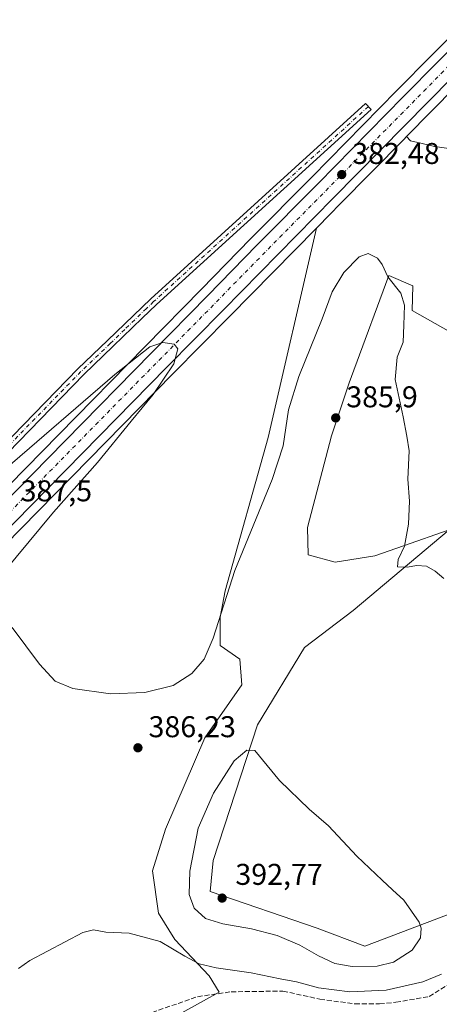
# Model space of a CAD drawing. Units: metres. Extents: x 583877 to 587418, y 4702106 to 4705846.
# Drawn here: x 586405 to 586545, y 4705112 to 4705440 of the extents above; entities that cross this region are included whole.
import ezdxf

# ---------------------------------------------------------------- set-up
doc = ezdxf.new("R2010")
doc.units = ezdxf.units.M
doc.header["$MEASUREMENT"] = 0
doc.linetypes.add('DGN Style 3', pattern=[2.307223458686699, 1.648016756204785, -0.6592067024819142])
doc.linetypes.add('DGN Style 4', pattern=[2.6384748266838614, 1.318413404963828, -0.6592067024819142, 0.001648016756204785, -0.6592067024819142])
for name, color, linetype, lineweight in [('Camino Cxs', 7, 'Continuous', 0), ('Camino eje', 30, 'DGN Style 4', 13), ('Carretera de calzada única Cxs', 7, 'Continuous', 13), ('Carretera de calzada única eje', 7, 'DGN Style 4', 0), ('Comarca CxS', 21, 'Continuous', 0), ('Comunidad Autónoma CxS', 142, 'Continuous', 0), ('Corriente artificial lineal', 4, 'DGN Style 3', 13), ('Cultivos herbáceos CxS', 92, 'Continuous', 0), ('Curva de nivel normal', 30, 'Continuous', 0), ('Matorral CxS', 135, 'Continuous', 0), ('Municipio CxS', 4, 'Continuous', 0), ('Núcleo urbano CxS', 7, 'Continuous', 0), ('Provincia CxS', 1, 'Continuous', 0), ('Punto de cota en terreno', 7, 'Continuous', 0), ('Rótulo de punto de cota en terreno', 7, 'Continuous', 0), ('Suelo desnudo CxS', 253, 'Continuous', 0)]:
    doc.layers.add(name, color=color, linetype=linetype, lineweight=lineweight)
doc.styles.add('Style-Arial', font='txt')

# ---------------------------------------------------------------- blocks, each defined once
blk = doc.blocks.new('*U8')
at = {"layer": 'Matorral CxS', "color": 135, "linetype": 'Continuous', "lineweight": 0}
for points in [[(586458.5100999996, 4705108.1973, 384.301999999996), (586466.7499000002, 4705112.7323, 384.3378999999986), (586472.0053000003, 4705115.6237, 384.4229999999953), (586468.6316999998, 4705121.023700001, 384.9219000000012), (586457.1607999997, 4705133.178500001, 385.886599999998), (586451.7629000006, 4705141.954100001, 386.1059999999998), (586449.7381999996, 4705156.132300001, 386.4389999999985), (586454.1026999997, 4705169.996900001, 386.8920000000071), (586467.2795000002, 4705200.433700001, 386.9710999999952), (586479.5959000001, 4705218.0847, 386.7304000000004), (586478.8777000001, 4705226.688899999, 386.9164000000019), (586472.3120999997, 4705231.199899999, 385.3136999999988), (586472.3123000005, 4705240.6711, 384.7436000000016), (586474.0255000005, 4705249.474500001, 384.434500000003), (586488.3551000003, 4705300.554099999, 383.186400000006), (586504.4951, 4705370.4211, 383.0619000000006), (586509.1262999997, 4705375.125499999, 382.8249999999971), (586512.1873000005, 4705378.2349, 382.75), (586533.5954, 4705399.9538, 381.7920000000013), (586534.5388000002, 4705400.910900001, 381.7532999999967), (586535.8731000006, 4705399.533100001, 381.6809000000067), (586539.3043000001, 4705398.7257, 381.5859000000055), (586543.7943000002, 4705397.6691, 381.5332000000053), (586552.6923000002, 4705396.365700001, 380.9890000000014)], [(586561.2364999996, 4705328.880700001, 384.1441999999952), (586536.3657000001, 4705342.903700001, 385.1233000000066), (586536.6020999998, 4705351.2039, 384.8796000000002), (586528.6690999996, 4705354.640100001, 385.170499999993), (586516.8855, 4705322.985300001, 385.8505000000005), (586515.3369000005, 4705318.8257, 385.968200000003), (586509.4578999998, 4705301.144900001, 386.3559999999998), (586501.4458999997, 4705270.543500001, 387.2063999999955), (586501.7562999995, 4705261.405300001, 387.4480999999942), (586510.6886999998, 4705259.023700001, 387.0005999999994), (586523.9877000004, 4705261.166099999, 386.0939000000071), (586533.5525000002, 4705264.501900001, 385.4428000000044), (586548.7865000004, 4705269.814900001, 384.124100000001), (586516.7401000002, 4705242.857100001, 386.5813000000053), (586500.4559000004, 4705230.542500001, 387.7692999999999), (586484.8289000001, 4705204.739900001, 389.0862999999954), (586469.9830999998, 4705159.507300001, 391.4768999999943), (586469.0185000002, 4705149.216700001, 391.8833000000013), (586504.7021000005, 4705136.9901, 392.1347999999998), (586520.6567000002, 4705131.007099999, 391.5991000000067), (586550.2439000001, 4705142.1953, 389.2155000000057)]]:
    blk.add_polyline3d(points, dxfattribs=at)
blk = doc.blocks.new('*U17')
at = {"layer": 'Cultivos herbáceos CxS', "color": 92, "linetype": 'Continuous', "lineweight": 0}
blk.add_polyline3d([(586566.3033999996, 4705451.735900001, 380.4326000000001), (586531.2834999999, 4705416.2761, 381.8125), (586502.8855999997, 4705387.408100001, 381.7743000000046), (586482.4813000001, 4705366.823899999, 382.6964000000008), (586466.1350999996, 4705350.077500001, 383.2832999999956), (586447.3305000003, 4705330.882900001, 383.9487999999984), (586418.4808999998, 4705301.623299999, 385.0268999999971), (586379.9321999997, 4705262.304500001, 387.2160000000004)], dxfattribs=at)
blk = doc.blocks.new('*U19')
at = {"layer": 'Cultivos herbáceos CxS', "color": 92, "linetype": 'Continuous', "lineweight": 0}
blk.add_polyline3d([(586389.1763000004, 4705253.193700001, 388.2440999999963), (586456.5780999997, 4705321.7755, 385.232799999998), (586475.4671, 4705340.934699999, 384.3257000000012), (586504.4951, 4705370.4211, 383.0619000000006), (586488.3551000003, 4705300.554099999, 383.186400000006), (586474.0255000005, 4705249.474500001, 384.434500000003), (586472.3123000005, 4705240.6711, 384.7436000000016), (586472.3120999997, 4705231.199899999, 385.3136999999988), (586478.8777000001, 4705226.688899999, 386.9164000000019), (586479.5959000001, 4705218.0847, 386.7304000000004), (586467.2795000002, 4705200.433700001, 386.9710999999952), (586454.1026999997, 4705169.996900001, 386.8920000000071), (586449.7381999996, 4705156.132300001, 386.4389999999985), (586451.7629000006, 4705141.954100001, 386.1059999999998), (586457.1607999997, 4705133.178500001, 385.886599999998), (586468.6316999998, 4705121.023700001, 384.9219000000012), (586472.0053000003, 4705115.6237, 384.4229999999953), (586466.7499000002, 4705112.7323, 384.3378999999986), (586458.5100999996, 4705108.1973, 384.301999999996)], dxfattribs=at)
blk = doc.blocks.new('5PATER')
at = {"layer": 'Suelo desnudo CxS', "linetype": 'Continuous', "lineweight": 0}
h = blk.add_hatch(color=51, dxfattribs=at)
edge = h.paths.add_edge_path()
edge.add_ellipse((0, 0), major_axis=(-0.1095731443231308, -0.1110710700762829), ratio=0.9994222409660322, start_angle=0, end_angle=360)
blk = doc.blocks.new('*U27')
at = {"layer": 'Carretera de calzada única Cxs', "color": 7, "linetype": 'Continuous', "lineweight": 13}
for points in [[(586878.6801000005, 4705665.460100001, 368.0657000000065), (586784.1700999998, 4705604.270099999, 371.4964999999939), (586766.2100999998, 4705592.7501, 372.209799999997), (586734.9694999997, 4705572.3731, 373.383799999996), (586726.3775000004, 4705566.768800001, 373.6983999999939), (586701.1901000004, 4705550.340100001, 374.6831999999995), (586674.8101000004, 4705532.630100001, 375.6588000000047), (586653.4200999998, 4705517.0101, 376.4755000000005), (586635.3800999997, 4705502.6801, 377.2118999999948), (586611.5500999996, 4705481.7601, 378.1983999999939), (586599.9001000002, 4705470.5701, 378.7011999999959), (586573.4001000002, 4705444.610099999, 379.9293999999936), (586510.0500999996, 4705380.340100001, 382.7725000000065), (586473.3300999999, 4705343.040100001, 384.4777999999933), (586454.4401000004, 4705323.880100001, 385.295299999998), (586387.0401, 4705255.300100001, 388.3754000000045)], [(586382.0701000001, 4705260.200099999, 388.2921999999962), (586420.6201, 4705299.520099999, 386.4836000000068), (586449.4700999996, 4705328.780099999, 385.175900000002), (586468.2801000001, 4705347.9801, 384.366200000004), (586484.6201, 4705364.720100001, 383.6138000000064), (586505.0201000003, 4705385.300100001, 382.6732999999949), (586533.4200999998, 4705414.170100001, 381.5362000000023), (586568.4200999998, 4705449.610099999, 380.0626000000047), (586594.9901000002, 4705475.630100001, 378.8629999999976), (586606.7801000001, 4705486.960100001, 378.3681999999972), (586630.8501000004, 4705508.100099999, 377.3735000000015), (586649.1401000004, 4705522.630100001, 376.5623000000051), (586670.7600999996, 4705538.4101, 375.6823000000004), (586697.2901, 4705556.220100001, 374.8055000000023), (586722.7537000002, 4705572.861, 373.7872000000062), (586726.4102999996, 4705575.2498, 373.6244000000006), (586726.9241000004, 4705575.584899999, 373.5892000000022), (586762.3800999997, 4705598.6801, 372.1386000000057), (586780.3501000004, 4705610.200099999, 371.4149999999936), (586802.2301000003, 4705624.3301, 370.545499999993), (586825.1901000004, 4705639.100099999, 369.6720999999961), (586845.5900999998, 4705652.270099999, 368.9830999999977)]]:
    blk.add_polyline3d(points, dxfattribs=at)

msp = doc.modelspace()

# ---------------------------------------------------------------- linework, layer by layer
at = {"layer": 'Camino Cxs', "color": 7, "linetype": 'Continuous', "lineweight": 0}
msp.add_polyline3d([(586311.3000999996, 4705200.2601, 391.4983000000066), (586307.1667, 4705205.710100001, 391.4893000000012), (586316.7050999999, 4705209.780099999, 391.1092000000062), (586320.9401000004, 4705212.850099999, 390.8889000000054), (586332.7500999998, 4705223.690099999, 389.8910999999935), (586340.5800999999, 4705231.4801, 389.1374999999971), (586358.3701, 4705251.690099999, 387.4731000000029), (586387.8000999996, 4705285.1501, 384.9088000000047), (586395.8101000004, 4705293.710100001, 384.3334000000032), (586424.9001000002, 4705323.520099999, 382.405899999998), (586434.7401000002, 4705332.960100001, 382.1248000000051), (586449.1901000004, 4705346.870100001, 381.914300000004), (586520.8701, 4705411.9301, 381.5599999999977), (586522.7001, 4705409.9001, 381.6119999999937), (586451.0900999998, 4705344.9001, 382.3386000000028), (586446.3300999999, 4705340.3301, 382.4049999999988), (586436.6401000004, 4705330.9901, 382.5342999999993), (586426.8300999999, 4705321.5801, 382.6855000000069), (586397.7901, 4705291.8201, 384.5222000000067), (586389.8201000001, 4705283.3101, 385.1068999999989), (586360.4200999998, 4705249.880100001, 387.7786999999953), (586342.5701000001, 4705229.610099999, 389.2801999999938), (586334.6401000004, 4705221.720100001, 389.9505000000063), (586314.4901000002, 4705203.210100001, 391.2651000000042)], close=True, dxfattribs=at)
msp.add_polyline3d([(586307.1667, 4705205.710100001, 391.4893000000012), (586316.7050999999, 4705209.780099999, 391.1092000000062), (586320.9401000004, 4705212.850099999, 390.8889000000054), (586332.7500999998, 4705223.690099999, 389.8910999999935), (586340.5800999999, 4705231.4801, 389.1374999999971), (586358.3701, 4705251.690099999, 387.4731000000029), (586387.8000999996, 4705285.1501, 384.9088000000047), (586395.8101000004, 4705293.710100001, 384.3334000000032), (586424.9001000002, 4705323.520099999, 382.405899999998), (586434.7401000002, 4705332.960100001, 382.1248000000051), (586449.1901000004, 4705346.870100001, 381.914300000004), (586520.8701, 4705411.9301, 381.5599999999977), (586522.7001, 4705409.9001, 381.6119999999937), (586451.0900999998, 4705344.9001, 382.3386000000028), (586446.3300999999, 4705340.3301, 382.4049999999988), (586436.6401000004, 4705330.9901, 382.5342999999993), (586426.8300999999, 4705321.5801, 382.6855000000069), (586397.7901, 4705291.8201, 384.5222000000067), (586389.8201000001, 4705283.3101, 385.1068999999989), (586360.4200999998, 4705249.880100001, 387.7786999999953), (586342.5701000001, 4705229.610099999, 389.2801999999938), (586334.6401000004, 4705221.720100001, 389.9505000000063), (586314.4901000002, 4705203.210100001, 391.2651000000042), (586311.3000999996, 4705200.2601, 391.4983000000066)], dxfattribs=at)
at = {"layer": 'Camino eje', "color": 30, "linetype": 'DGN Style 4', "lineweight": 13}
msp.add_polyline3d([(586521.7851, 4705410.915100001, 381.5871999999945), (586450.1401000004, 4705345.8851, 382.1095999999961), (586447.7600999996, 4705343.600099999, 382.0864000000001), (586440.5351, 4705336.645099999, 382.2473999999929), (586435.6901000004, 4705331.975099999, 382.2937999999995), (586425.8651000002, 4705322.550100001, 382.4979000000022), (586396.8000999996, 4705292.765100001, 384.3793000000005), (586392.8151000004, 4705288.5101, 384.6889999999985), (586388.8101000004, 4705284.2301, 384.9952000000048), (586359.3951000003, 4705250.7851, 387.6132999999973), (586350.5000999998, 4705240.6801, 388.3978000000061), (586341.5751, 4705230.545100001, 389.2079999999987), (586333.6951000001, 4705222.7051, 389.9299000000028), (586328.6574999997, 4705218.077500001, 390.3561000000045), (586322.7525000004, 4705212.657500001, 390.8429000000033), (586320.7324999999, 4705211.162500001, 390.9121000000014), (586306.4672999998, 4705200.193299999, 391.5994000000064)], dxfattribs=at)
at = {"layer": 'Carretera de calzada única Cxs', "color": 7, "linetype": 'Continuous', "lineweight": 13}
for points in [[(586319.7600999996, 4705197.1801, 391.179099999994), (586335.9801000003, 4705213.5601, 390.3932000000059), (586382.0701000001, 4705260.200099999, 388.2921999999962), (586420.6201, 4705299.520099999, 386.4836000000068), (586449.4700999996, 4705328.780099999, 385.175900000002), (586468.2801000001, 4705347.9801, 384.366200000004), (586484.6201, 4705364.720100001, 383.6138000000064), (586505.0201000003, 4705385.300100001, 382.6732999999949), (586533.4200999998, 4705414.170100001, 381.5362000000023), (586568.4200999998, 4705449.610099999, 380.0626000000047), (586594.9901000002, 4705475.630100001, 378.8629999999976), (586606.7801000001, 4705486.960100001, 378.3681999999972), (586630.8501000004, 4705508.100099999, 377.3735000000015), (586649.1401000004, 4705522.630100001, 376.5623000000051), (586670.7600999996, 4705538.4101, 375.6823000000004), (586697.2901, 4705556.220100001, 374.8055000000023), (586722.7537000002, 4705572.861, 373.7872000000062)], [(586726.3775000004, 4705566.768800001, 373.6983999999939), (586701.1901000004, 4705550.340100001, 374.6831999999995), (586674.8101000004, 4705532.630100001, 375.6588000000047), (586653.4200999998, 4705517.0101, 376.4755000000005), (586635.3800999997, 4705502.6801, 377.2118999999948), (586611.5500999996, 4705481.7601, 378.1983999999939), (586599.9001000002, 4705470.5701, 378.7011999999959), (586573.4001000002, 4705444.610099999, 379.9293999999936), (586510.0500999996, 4705380.340100001, 382.7725000000065), (586473.3300999999, 4705343.040100001, 384.4777999999933), (586454.4401000004, 4705323.880100001, 385.295299999998), (586387.0401, 4705255.300100001, 388.3754000000045), (586269.4101, 4705136.4001, 393.7100999999966), (586184.0500999996, 4705049.5801, 397.6530000000057), (586145.4700999996, 4705009.7601, 399.3733000000066), (586102.4901000002, 4704962.940099999, 401.3549999999959), (586060.4101, 4704914.8301, 403.5129000000015), (586022.7001, 4704869.9901, 405.6551999999938), (585872.6001000004, 4704691.520099999, 415.9997000000003), (585818.4200999998, 4704626.770099999, 418.9026000000013)]]:
    msp.add_polyline3d(points, dxfattribs=at)
at = {"layer": 'Carretera de calzada única eje', "color": 7, "linetype": 'DGN Style 4', "lineweight": 0, "extrusion": (0.0252938835511383, 0.01946201556777576, 0.9994905949557211), "elevation": 106793.9842405378, "flags": 128}
msp.add_lwpolyline([(3371585.798937489, -3332815.909257658), (3371587.108369014, -3332799.094371262), (3371587.307459271, -3332796.571000736), (3371588.450135069, -3332781.746281311), (3371589.471612218, -3332765.882426444), (3371590.510172567, -3332749.930181853), (3371590.839290589, -3332736.6888608), (3371591.1781825, -3332723.30356937), (3371590.996142329, -3332711.775458585), (3371590.822048721, -3332700.090596086), (3371589.780890234, -3332684.102984505), (3371588.759832349, -3332668.269011203), (3371587.857896486, -3332660.139692477), (3371586.976677372, -3332652.113517893), (3371584.769455776, -3332633.687861312), (3371582.562850323, -3332615.212176547), (3371579.190667254, -3332590.524848608), (3371573.037122922, -3332545.794667903), (3371570.253934331, -3332525.737948697), (3371568.324829352, -3332511.363551077), (3371564.740017937, -3332485.426781466), (3371563.082484169, -3332473.850485589), (3371561.252628802, -3332460.51197606), (3371559.382530014, -3332447.192678118), (3371556.581089257, -3332426.832580766), (3371549.955393862, -3332379.187711126), (3371546.125041094, -3332351.912242163), (3371541.699064007, -3332319.406484603), (3371540.155525124, -3332307.992766258), (3371532.690596929, -3332252.975005281)], dxfattribs=at)
at = {"layer": 'Comarca CxS', "color": 21, "linetype": 'Continuous', "lineweight": 0}
msp.add_3dface([(587330.010000654, 4703533.16998294), (583905.2300006296, 4703491.069982941), (583877.4200006295, 4705804.229982918), (587301.0500006551, 4705846.369982918)], dxfattribs=at)
at = {"layer": 'Comunidad Autónoma CxS', "color": 142, "linetype": 'Continuous', "lineweight": 0}
msp.add_3dface([(587330.010000654, 4703533.16998294), (583905.2300006296, 4703491.069982941), (583877.4200006295, 4705804.229982918), (587301.0500006551, 4705846.369982918)], dxfattribs=at)
at = {"layer": 'Corriente artificial lineal', "color": 4, "linetype": 'DGN Style 3', "lineweight": 13}
msp.add_polyline3d([(586449.6201, 4705108.890100001, 384.3564000000042), (586464.8300999999, 4705114.120100001, 384.2752999999939), (586475.9901000002, 4705115.7501, 384.394100000005), (586493.2801000001, 4705115.9901, 384.8744000000006), (586505.6401000004, 4705113.300100001, 384.7421000000031), (586517.3201000001, 4705111.720100001, 384.6306999999942), (586525.5301000001, 4705111.710100001, 384.4793000000063), (586530.9600999998, 4705112.2401, 384.4333999999944), (586542.0900999998, 4705114.1601, 383.9940999999963), (586551.1101000002, 4705119.800100001, 384.3842000000004)], dxfattribs=at)
at = {"layer": 'Cultivos herbáceos CxS', "color": 92, "linetype": 'Continuous', "lineweight": 0}
for points in [[(586902.1095000004, 4705677.0759, 367.5516999999964), (586880.3113000002, 4705662.942299999, 368.0090000000055), (586785.7950999998, 4705601.748299999, 371.4514000000054), (586767.8394999999, 4705590.231100001, 372.1343999999954), (586702.8457000004, 4705547.838300001, 374.6738000000041), (586676.5314999997, 4705530.172300001, 375.4949000000051), (586655.2385, 4705514.623299999, 376.3157999999967), (586637.3038999997, 4705500.376900001, 377.1128000000026), (586613.5796999997, 4705479.549900001, 378.1245999999956), (586601.9889000002, 4705468.4167, 378.6263999999938), (586575.5182999996, 4705442.485500001, 379.9005999999936), (586534.5388000002, 4705400.910900001, 381.7532999999967)], [(586566.3033999996, 4705451.735900001, 380.4326000000001), (586531.2834999999, 4705416.2761, 381.8125), (586502.8855999997, 4705387.408100001, 381.7743000000046), (586482.4813000001, 4705366.823899999, 382.6964000000008), (586466.1350999996, 4705350.077500001, 383.2832999999956), (586447.3305000003, 4705330.882900001, 383.9487999999984), (586418.4808999998, 4705301.623299999, 385.0268999999971), (586379.9321999997, 4705262.304500001, 387.2160000000004)], [(586552.6923000002, 4705396.365700001, 380.9890000000014), (586543.7943000002, 4705397.6691, 381.5332000000053), (586539.3043000001, 4705398.7257, 381.5859000000055), (586535.8731000006, 4705399.533100001, 381.6809000000067), (586534.5388000002, 4705400.910900001, 381.7532999999967), (586575.5182999996, 4705442.485500001, 379.9005999999936)], [(586534.5388000002, 4705400.910900001, 381.7532999999967), (586535.8731000006, 4705399.533100001, 381.6809000000067), (586539.3043000001, 4705398.7257, 381.5859000000055), (586543.7943000002, 4705397.6691, 381.5332000000053), (586552.6923000002, 4705396.365700001, 380.9890000000014)], [(586504.4951, 4705370.4211, 383.0619000000006), (586475.4671, 4705340.934699999, 384.3257000000012), (586456.5780999997, 4705321.7755, 385.232799999998), (586389.1763000004, 4705253.193700001, 388.2440999999963), (586271.5460999999, 4705134.293500001, 393.6698999999935), (586186.1971000005, 4705047.4847, 397.5209999999934), (586147.6527000006, 4705007.7017, 399.2492000000057), (586104.7244999995, 4704960.937899999, 401.2883000000002), (586062.6873000005, 4704912.876900001, 403.3837000000058), (586024.9961999999, 4704868.0591, 405.5578999999998), (585874.8985000001, 4704689.5921, 415.8418999999994), (585820.7474999996, 4704624.876700001, 418.7897999999986), (585794.8618999999, 4704592.1481, 419.8156000000017), (585782.6091999998, 4704575.257099999, 420.2407999999996), (585770.6816999996, 4704557.973300001, 420.6055999999954), (585752.9259000003, 4704530.0187, 421.0166999999929), (585742.1391000003, 4704511.884500001, 421.1475999999967), (585707.8190000001, 4704452.3113, 421.5896000000066), (585707.7931000004, 4704452.267300001, 421.590400000001), (585698.9096999997, 4704437.451900001, 421.6940999999933)], [(586504.4951, 4705370.4211, 383.0619000000006), (586488.3551000003, 4705300.554099999, 383.186400000006), (586474.0255000005, 4705249.474500001, 384.434500000003), (586472.3123000005, 4705240.6711, 384.7436000000016), (586472.3120999997, 4705231.199899999, 385.3136999999988), (586478.8777000001, 4705226.688899999, 386.9164000000019), (586479.5959000001, 4705218.0847, 386.7304000000004), (586467.2795000002, 4705200.433700001, 386.9710999999952), (586454.1026999997, 4705169.996900001, 386.8920000000071), (586449.7381999996, 4705156.132300001, 386.4389999999985), (586451.7629000006, 4705141.954100001, 386.1059999999998), (586457.1607999997, 4705133.178500001, 385.886599999998), (586468.6316999998, 4705121.023700001, 384.9219000000012), (586472.0053000003, 4705115.6237, 384.4229999999953), (586466.7499000002, 4705112.7323, 384.3378999999986), (586458.5100999996, 4705108.1973, 384.301999999996)], [(586550.2439000001, 4705142.1953, 389.2155000000057), (586520.6567000002, 4705131.007099999, 391.5991000000067), (586504.7021000005, 4705136.9901, 392.1347999999998), (586469.0185000002, 4705149.216700001, 391.8833000000013), (586469.9830999998, 4705159.507300001, 391.4768999999943), (586484.8289000001, 4705204.739900001, 389.0862999999954), (586500.4559000004, 4705230.542500001, 387.7692999999999), (586516.7401000002, 4705242.857100001, 386.5813000000053), (586548.7865000004, 4705269.814900001, 384.124100000001), (586533.5525000002, 4705264.501900001, 385.4428000000044), (586523.9877000004, 4705261.166099999, 386.0939000000071), (586510.6886999998, 4705259.023700001, 387.0005999999994), (586501.7562999995, 4705261.405300001, 387.4480999999942), (586501.4458999997, 4705270.543500001, 387.2063999999955), (586509.4578999998, 4705301.144900001, 386.3559999999998), (586515.3369000005, 4705318.8257, 385.968200000003), (586516.8855, 4705322.985300001, 385.8505000000005), (586528.6690999996, 4705354.640100001, 385.170499999993), (586536.6020999998, 4705351.2039, 384.8796000000002), (586536.3657000001, 4705342.903700001, 385.1233000000066), (586561.2364999996, 4705328.880700001, 384.1441999999952)], [(586561.2364999996, 4705328.880700001, 384.1441999999952), (586536.3657000001, 4705342.903700001, 385.1233000000066), (586536.6020999998, 4705351.2039, 384.8796000000002), (586528.6690999996, 4705354.640100001, 385.170499999993), (586516.8855, 4705322.985300001, 385.8505000000005), (586515.3369000005, 4705318.8257, 385.968200000003), (586509.4578999998, 4705301.144900001, 386.3559999999998), (586501.4458999997, 4705270.543500001, 387.2063999999955), (586501.7562999995, 4705261.405300001, 387.4480999999942), (586510.6886999998, 4705259.023700001, 387.0005999999994), (586523.9877000004, 4705261.166099999, 386.0939000000071), (586533.5525000002, 4705264.501900001, 385.4428000000044), (586548.7865000004, 4705269.814900001, 384.124100000001), (586516.7401000002, 4705242.857100001, 386.5813000000053), (586500.4559000004, 4705230.542500001, 387.7692999999999), (586484.8289000001, 4705204.739900001, 389.0862999999954), (586469.9830999998, 4705159.507300001, 391.4768999999943), (586469.0185000002, 4705149.216700001, 391.8833000000013), (586504.7021000005, 4705136.9901, 392.1347999999998), (586520.6567000002, 4705131.007099999, 391.5991000000067), (586550.2439000001, 4705142.1953, 389.2155000000057)]]:
    msp.add_polyline3d(points, dxfattribs=at)
at = {"layer": 'Curva de nivel normal', "color": 30, "linetype": 'Continuous', "lineweight": 0, "flags": 128}
for points, elevation in [([(586546.9199999999, 4705253.520099999), (586544.0800000001, 4705256.050100001), (586541.2300000004, 4705257.6501), (586537.9600000001, 4705257.9301), (586534.7199999997, 4705257.3201), (586531.5499999998, 4705257.4901), (586531.7199999997, 4705259.870100001), (586533.8300000001, 4705264.3101), (586535.2199999997, 4705271.640100001), (586535.5199999996, 4705279.3101), (586535, 4705286.640100001), (586535.3600000005, 4705296.170100001), (586534.6299999999, 4705301.0801), (586533.3499999996, 4705307.5001), (586530.75, 4705319.970100001), (586531.3700000001, 4705327.4101), (586533.3899999997, 4705332.370100001), (586533.5700000003, 4705338.0801), (586533.8200000003, 4705344.700099999), (586532.6600000003, 4705348.6601), (586528.2599999999, 4705354.1601), (586526.4100000003, 4705358.290100001), (586524.8799999999, 4705360.390100001), (586521.7000000002, 4705361.9301), (586518.6799999997, 4705360.850099999), (586513.5899999999, 4705355.550100001), (586509.7599999999, 4705349.170100001), (586506.3499999996, 4705340.200099999), (586498.6200000001, 4705320.940099999), (586495.1799999997, 4705309.850099999), (586493.3799999999, 4705297.7601), (586489.6399999997, 4705286.590100001), (586477.2300000004, 4705256.2401), (586470.0499999998, 4705233.630100001), (586467.0099999999, 4705226.620100001), (586462.9199999999, 4705221.860099999), (586456.6699999999, 4705217.890100001), (586447.2100000001, 4705215.5101), (586435.75, 4705215.1601), (586423.2100000001, 4705216.920100001), (586417.2999999998, 4705219.360099999), (586412.1200000001, 4705224.960100001), (586402.9100000003, 4705237.190099999)], 385), ([(586396.0099999999, 4705250.9001), (586416.6900000004, 4705275.7301), (586431.4299999997, 4705292.270099999), (586442.6299999999, 4705306.020099999), (586449.9400000004, 4705314.960100001), (586456.8799999999, 4705325.200099999), (586458.1699999999, 4705330.120100001), (586456.9800000004, 4705331.7601), (586453.2599999999, 4705332.210100001), (586448.8300000001, 4705330.800100001), (586437.2300000004, 4705321.600099999), (586400.5800000001, 4705289.9801)], 385), ([(586481.25, 4705196.360099999), (586476.9699999997, 4705192.790100001), (586470.1299999999, 4705182.040100001), (586465.0499999998, 4705170.360099999), (586462.2400000002, 4705155.940099999), (586461.9600000001, 4705148.2301), (586463.6799999997, 4705143.640100001), (586467.4800000004, 4705140.210100001), (586473.2400000002, 4705138.4101), (586482.8399999999, 4705136.770099999), (586491.3399999999, 4705134.4901), (586498.9100000003, 4705131.340100001), (586505.1600000003, 4705127.7501), (586510.5800000001, 4705125.2401), (586516.3600000005, 4705124.220100001), (586524.7699999996, 4705124.3201), (586530.1399999997, 4705125.6501), (586536.3700000001, 4705129.620100001), (586539.1399999997, 4705133.7601), (586539.4100000003, 4705136.940099999), (586538.75, 4705139.0101), (586533.6600000003, 4705146.2601), (586529.79, 4705149.720100001), (586526.4100000003, 4705153.0001), (586517.9000000004, 4705161.0101), (586508.4900000002, 4705171.120100001), (586502.04, 4705176.690099999), (586492.0999999996, 4705186.170100001), (586483.9000000004, 4705196.1601), (586481.25, 4705196.360099999)], 390), ([(586405.0599999996, 4705123.540100001), (586408.8099999996, 4705126.140100001), (586426.4900000002, 4705135.470100001), (586430.1299999999, 4705136.360099999), (586434.1399999997, 4705135.6501), (586441.9299999997, 4705135.340100001), (586452.3099999996, 4705132.520099999), (586460.5999999996, 4705127.600099999), (586465.3700000001, 4705125.130100001), (586471.04, 4705123.790100001), (586482.7199999997, 4705122.090100001), (586492.4000000004, 4705120.090100001), (586497.7999999998, 4705119.0601), (586505.1200000001, 4705117.040100001), (586515.5800000001, 4705115.780099999), (586527.7400000002, 4705116.270099999), (586539.9199999999, 4705119.090100001), (586546.2400000002, 4705121.630100001)], 385)]:
    msp.add_lwpolyline(points, dxfattribs=dict(at, elevation=elevation))
at = {"layer": 'Matorral CxS', "color": 135, "linetype": 'Continuous', "lineweight": 0}
for points in [[(586534.5388000002, 4705400.910900001, 381.7532999999967), (586533.5954, 4705399.9538, 381.7920000000013), (586512.1873000005, 4705378.2349, 382.75), (586509.1262999997, 4705375.125499999, 382.8249999999971), (586504.4951, 4705370.4211, 383.0619000000006)], [(586534.5388000002, 4705400.910900001, 381.7532999999967), (586535.8731000006, 4705399.533100001, 381.6809000000067), (586539.3043000001, 4705398.7257, 381.5859000000055), (586543.7943000002, 4705397.6691, 381.5332000000053), (586552.6923000002, 4705396.365700001, 380.9890000000014)], [(586504.4951, 4705370.4211, 383.0619000000006), (586488.3551000003, 4705300.554099999, 383.186400000006), (586474.0255000005, 4705249.474500001, 384.434500000003), (586472.3123000005, 4705240.6711, 384.7436000000016), (586472.3120999997, 4705231.199899999, 385.3136999999988), (586478.8777000001, 4705226.688899999, 386.9164000000019), (586479.5959000001, 4705218.0847, 386.7304000000004), (586467.2795000002, 4705200.433700001, 386.9710999999952), (586454.1026999997, 4705169.996900001, 386.8920000000071), (586449.7381999996, 4705156.132300001, 386.4389999999985), (586451.7629000006, 4705141.954100001, 386.1059999999998), (586457.1607999997, 4705133.178500001, 385.886599999998), (586468.6316999998, 4705121.023700001, 384.9219000000012), (586472.0053000003, 4705115.6237, 384.4229999999953), (586466.7499000002, 4705112.7323, 384.3378999999986), (586458.5100999996, 4705108.1973, 384.301999999996)], [(586561.2364999996, 4705328.880700001, 384.1441999999952), (586536.3657000001, 4705342.903700001, 385.1233000000066), (586536.6020999998, 4705351.2039, 384.8796000000002), (586528.6690999996, 4705354.640100001, 385.170499999993), (586516.8855, 4705322.985300001, 385.8505000000005), (586515.3369000005, 4705318.8257, 385.968200000003), (586509.4578999998, 4705301.144900001, 386.3559999999998), (586501.4458999997, 4705270.543500001, 387.2063999999955), (586501.7562999995, 4705261.405300001, 387.4480999999942), (586510.6886999998, 4705259.023700001, 387.0005999999994), (586523.9877000004, 4705261.166099999, 386.0939000000071), (586533.5525000002, 4705264.501900001, 385.4428000000044), (586548.7865000004, 4705269.814900001, 384.124100000001), (586516.7401000002, 4705242.857100001, 386.5813000000053), (586500.4559000004, 4705230.542500001, 387.7692999999999), (586484.8289000001, 4705204.739900001, 389.0862999999954), (586469.9830999998, 4705159.507300001, 391.4768999999943), (586469.0185000002, 4705149.216700001, 391.8833000000013), (586504.7021000005, 4705136.9901, 392.1347999999998), (586520.6567000002, 4705131.007099999, 391.5991000000067), (586550.2439000001, 4705142.1953, 389.2155000000057)]]:
    msp.add_polyline3d(points, dxfattribs=at)
at = {"layer": 'Municipio CxS', "color": 4, "linetype": 'Continuous', "lineweight": 0}
msp.add_3dface([(587330.010000654, 4703533.16998294), (583905.2300006296, 4703491.069982941), (583877.4200006295, 4705804.229982918), (587301.0500006551, 4705846.369982918)], dxfattribs=at)
at = {"layer": 'Núcleo urbano CxS', "color": 7, "linetype": 'Continuous', "lineweight": 0}
for points in [[(586902.1095000004, 4705677.0759, 367.5516999999964), (586880.3113000002, 4705662.942299999, 368.0090000000055), (586785.7950999998, 4705601.748299999, 371.4514000000054), (586767.8394999999, 4705590.231100001, 372.1343999999954), (586702.8457000004, 4705547.838300001, 374.6738000000041), (586676.5314999997, 4705530.172300001, 375.4949000000051), (586655.2385, 4705514.623299999, 376.3157999999967), (586637.3038999997, 4705500.376900001, 377.1128000000026), (586613.5796999997, 4705479.549900001, 378.1245999999956), (586601.9889000002, 4705468.4167, 378.6263999999938), (586575.5182999996, 4705442.485500001, 379.9005999999936), (586534.5388000002, 4705400.910900001, 381.7532999999967)], [(586880.3113000002, 4705662.942299999, 368.0090000000055), (586785.7950999998, 4705601.748299999, 371.4514000000054), (586767.8394999999, 4705590.231100001, 372.1343999999954), (586702.8457000004, 4705547.838300001, 374.6738000000041), (586676.5314999997, 4705530.172300001, 375.4949000000051), (586655.2385, 4705514.623299999, 376.3157999999967), (586637.3038999997, 4705500.376900001, 377.1128000000026), (586613.5796999997, 4705479.549900001, 378.1245999999956), (586601.9889000002, 4705468.4167, 378.6263999999938), (586575.5182999996, 4705442.485500001, 379.9005999999936), (586534.5388000002, 4705400.910900001, 381.7532999999967), (586533.5954, 4705399.9538, 381.7920000000013), (586512.1873000005, 4705378.2349, 382.75), (586509.1262999997, 4705375.125499999, 382.8249999999971), (586504.4951, 4705370.4211, 383.0619000000006), (586475.4671, 4705340.934699999, 384.3257000000012), (586456.5780999997, 4705321.7755, 385.232799999998), (586389.1763000004, 4705253.193700001, 388.2440999999963)], [(586379.9321999997, 4705262.304500001, 387.2160000000004), (586418.4808999998, 4705301.623299999, 385.0268999999971), (586447.3305000003, 4705330.882900001, 383.9487999999984), (586466.1350999996, 4705350.077500001, 383.2832999999956), (586482.4813000001, 4705366.823899999, 382.6964000000008), (586502.8855999997, 4705387.408100001, 381.7743000000046), (586531.2834999999, 4705416.2761, 381.8125), (586566.3033999996, 4705451.735900001, 380.4326000000001)], [(586566.3033999996, 4705451.735900001, 380.4326000000001), (586531.2834999999, 4705416.2761, 381.8125), (586502.8855999997, 4705387.408100001, 381.7743000000046), (586482.4813000001, 4705366.823899999, 382.6964000000008), (586466.1350999996, 4705350.077500001, 383.2832999999956), (586447.3305000003, 4705330.882900001, 383.9487999999984), (586418.4808999998, 4705301.623299999, 385.0268999999971), (586379.9321999997, 4705262.304500001, 387.2160000000004)], [(586534.5388000002, 4705400.910900001, 381.7532999999967), (586533.5954, 4705399.9538, 381.7920000000013), (586512.1873000005, 4705378.2349, 382.75), (586509.1262999997, 4705375.125499999, 382.8249999999971), (586504.4951, 4705370.4211, 383.0619000000006)], [(586504.4951, 4705370.4211, 383.0619000000006), (586475.4671, 4705340.934699999, 384.3257000000012), (586456.5780999997, 4705321.7755, 385.232799999998), (586389.1763000004, 4705253.193700001, 388.2440999999963), (586271.5460999999, 4705134.293500001, 393.6698999999935), (586186.1971000005, 4705047.4847, 397.5209999999934), (586147.6527000006, 4705007.7017, 399.2492000000057), (586104.7244999995, 4704960.937899999, 401.2883000000002), (586062.6873000005, 4704912.876900001, 403.3837000000058), (586024.9961999999, 4704868.0591, 405.5578999999998), (585874.8985000001, 4704689.5921, 415.8418999999994), (585820.7474999996, 4704624.876700001, 418.7897999999986), (585794.8618999999, 4704592.1481, 419.8156000000017), (585782.6091999998, 4704575.257099999, 420.2407999999996), (585770.6816999996, 4704557.973300001, 420.6055999999954), (585752.9259000003, 4704530.0187, 421.0166999999929), (585742.1391000003, 4704511.884500001, 421.1475999999967), (585707.8190000001, 4704452.3113, 421.5896000000066), (585707.7931000004, 4704452.267300001, 421.590400000001), (585698.9096999997, 4704437.451900001, 421.6940999999933)]]:
    msp.add_polyline3d(points, dxfattribs=at)
at = {"layer": 'Provincia CxS', "color": 1, "linetype": 'Continuous', "lineweight": 0}
msp.add_3dface([(587330.010000654, 4703533.16998294), (583905.2300006296, 4703491.069982941), (583877.4200006295, 4705804.229982918), (587301.0500006551, 4705846.369982918)], dxfattribs=at)

# ---------------------------------------------------------------- block references
at = {"layer": 'Carretera de calzada única Cxs', "color": 7, "linetype": 'Continuous', "lineweight": 13}
msp.add_blockref('*U27', (0, 0), dxfattribs=at)
at = {"layer": 'Cultivos herbáceos CxS', "color": 92, "linetype": 'Continuous', "lineweight": 0}
for name in ['*U17', '*U19']:
    msp.add_blockref(name, (0, 0), dxfattribs=at)
at = {"layer": 'Matorral CxS', "color": 135, "linetype": 'Continuous', "lineweight": 0}
msp.add_blockref('*U8', (0, 0), dxfattribs=at)
at = {"layer": 'Punto de cota en terreno', "color": 7, "linetype": 'Continuous', "lineweight": 0, "xscale": 10, "yscale": 10, "zscale": 10}
for p in [(586512.8899999997, 4705388.26, 382.4799999999959), (586510.8899999997, 4705307.119999999, 385.8999999999942), (586444.9100000003, 4705197.119999999, 386.2299999999959), (586473, 4705147, 392.7700000000041)]:
    msp.add_blockref('5PATER', p, dxfattribs=at)

# ---------------------------------------------------------------- texts
at = {"layer": 'Rótulo de punto de cota en terreno', "color": 7, "linetype": 'Continuous', "lineweight": 0, "style": 'Style-Arial'}
for s, p in [('382,48', (586516.4177999999, 4705391.787799999)), ('385,9', (586514.4177999999, 4705310.647800001)), ('387,5', (586405.7577999998, 4705279.297800001)), ('386,23', (586448.4378000004, 4705200.647800001)), ('392,77', (586477.4096999997, 4705151.409700001))]:
    msp.add_text(s, height=7.000000000000002, dxfattribs=at).set_placement(p)

doc.saveas('drawing.dxf')
